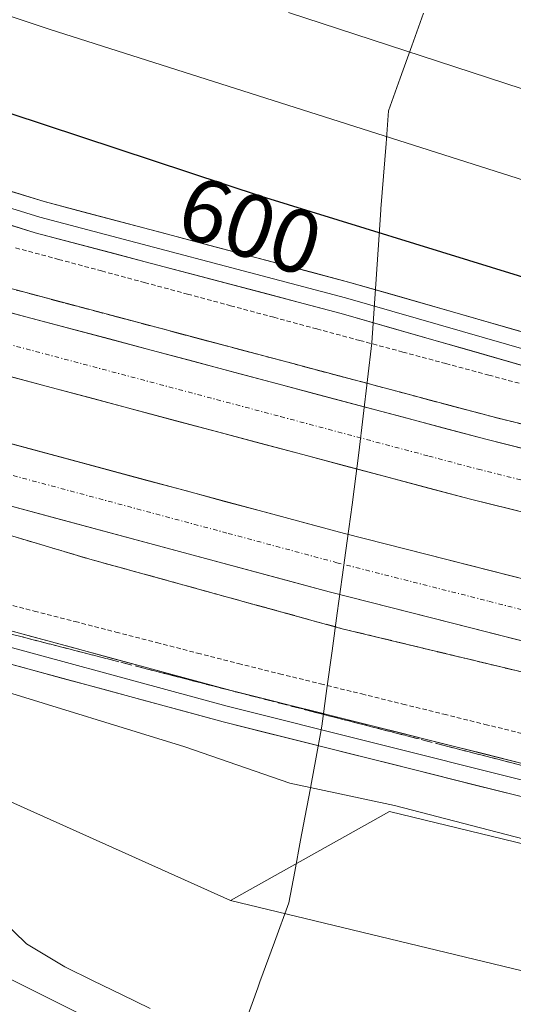
# Model space of a CAD drawing. Units: metres. Extents: x 624587 to 628044, y 4724927 to 4727303.
# Drawn here: x 626265 to 626320, y 4726223 to 4726333 of the extents above; entities that cross this region are included whole.
import ezdxf
from ezdxf.enums import TextEntityAlignment as Align

# ---------------------------------------------------------------- set-up
doc = ezdxf.new("R2010")
doc.units = ezdxf.units.M
doc.header["$MEASUREMENT"] = 0
for name, pattern in [('TRAZO_Y_PUNTO', [1, 0.5, -0.25, 0, -0.25]), ('TRAZOS', [0.75, 0.5, -0.25]), ('TRAZOSX2', [1.5, 1, -0.5])]:
    doc.linetypes.add(name, pattern=pattern)
for name, color, linetype, lineweight in [('Alambrada virtual', 2, 'TRAZOS', 0), ('Arbolado forestal CxS', 92, 'Continuous', 0), ('Arcén (en calzada doble)', 9, 'Continuous', 13), ('Carretera de calzada doble', 1, 'Continuous', 13), ('Carretera de calzada doble Cxs', 1, 'Continuous', 13), ('Carretera de calzada doble eje', 1, 'TRAZO_Y_PUNTO', 0), ('Corriente natural lineal', 142, 'Continuous', 13), ('Cultivos herbáceos CxS', 92, 'Continuous', 0), ('Curva de nivel maestra', 36, 'Continuous', 30), ('Curva de nivel normal', 36, 'Continuous', 0), ('Entidad de ámbito territorial', 19, 'Continuous', 0), ('Entidad de ámbito territorial CxS', 92, 'Continuous', 0), ('Layer 0', 7, 'Continuous', 0), ('Núcleo urbano CxS', 19, 'Continuous', 0), ('Pastizal CxS', 92, 'Continuous', 0), ('Rótulo de curva de nivel directora', 19, 'Continuous', 0), ('Talud superficial', 39, 'TRAZOSX2', 0)]:
    doc.layers.add(name, color=color, linetype=linetype, lineweight=lineweight)
doc.styles.add('Arial', font='txt', dxfattribs={"height": 0.2})

# ---------------------------------------------------------------- blocks, each defined once
blk = doc.blocks.new('*U170')
at = {"layer": 'Curva de nivel normal', "color": 36, "linetype": 'Continuous', "lineweight": 0}
blk.add_polyline3d([(626192.94, 4726276.02, 595), (626196.14, 4726277.32, 595), (626200.93, 4726277.37, 595), (626207.03, 4726275.94, 595), (626219.44, 4726271.67, 595), (626240.3, 4726265.2, 595), (626262.08, 4726258.14, 595), (626283.34, 4726251.62, 595), (626295.09, 4726247.54, 595), (626306.74, 4726245.08, 595), (626331.68, 4726238.59, 595), (626342.33, 4726236.24, 595), (626348.89, 4726234.47, 595), (626354.49, 4726232.74, 595), (626365.52, 4726230.55, 595), (626370.11, 4726229.07, 595), (626373.98, 4726228.15, 595), (626377.78, 4726226.99, 595), (626382.44, 4726225.79, 595), (626388.71, 4726222.57, 595), (626392.69, 4726219.81, 595), (626399.2, 4726216.9, 595), (626404.03, 4726213.76, 595)], dxfattribs=at)
blk = doc.blocks.new('*U193')
at = {"layer": 'Curva de nivel maestra', "color": 36, "linetype": 'Continuous', "lineweight": 30}
blk.add_polyline3d([(626224.71, 4726335.37, 600), (626255.69, 4726324.9, 600), (626291.87, 4726312.98, 600), (626320.57, 4726304.13, 600), (626340.58, 4726297.75, 600), (626368.01, 4726290.24, 600), (626397.35, 4726281.01, 600), (626439.61, 4726268.83, 600)], dxfattribs=at)

msp = doc.modelspace()

# ---------------------------------------------------------------- linework, layer by layer
at = {"layer": 'Alambrada virtual', "color": 2, "linetype": 'TRAZOS', "lineweight": 0}
for points in [[(626264.47, 4726307.22, 597.36), (626269.27, 4726305.93, 597.39), (626274.07, 4726304.64, 597.39), (626278.87, 4726303.35, 597.47), (626283.67, 4726302.06, 597.61), (626288.47, 4726300.77, 597.63), (626293.27, 4726299.48, 597.64), (626298.07, 4726298.19, 597.76), (626302.87, 4726296.9, 597.84), (626307.67, 4726295.61, 597.9), (626312.47, 4726294.32, 597.94), (626317.27, 4726293.03, 598.07), (626322.07, 4726291.74, 598.19)], [(626262, 4726267.91, 595.57), (626266.55, 4726266.74, 595.96), (626271.11, 4726265.57, 596), (626275.67, 4726264.39, 595.87), (626280.23, 4726263.22, 595.86), (626284.78, 4726262.05, 596.28), (626289.34, 4726260.88, 596.42), (626293.92, 4726259.75, 596.31), (626298.51, 4726258.62, 596.16), (626303.09, 4726257.5, 596.39), (626307.68, 4726256.37, 596.47), (626312.26, 4726255.24, 596.41), (626316.85, 4726254.11, 596.07), (626321.43, 4726252.98, 596.27)]]:
    msp.add_polyline3d(points, dxfattribs=at)
at = {"layer": 'Arbolado forestal CxS', "color": 92, "linetype": 'Continuous', "lineweight": 0}
for points in [[(626107.88, 4726317.23, 593.33), (626115.23, 4726312.46, 594.21), (626116.63, 4726295.83, 593.43), (626118.53, 4726283.66, 592), (626124.53, 4726277.89, 592.47), (626138.26, 4726272.57, 593.59), (626144.91, 4726268.14, 594.2), (626152, 4726259.27, 594.51), (626150.95, 4726248.55, 592.94), (626152.35, 4726243.5, 592.73), (626160.7, 4726239.92, 592.8), (626168.9, 4726242.04, 592.11), (626179.51, 4726253.22, 591.75), (626188.47, 4726260.84, 591.24), (626191.51, 4726269.59, 593.2), (626191.13, 4726276.06, 594.26), (626200.63, 4726276.06, 593.61), (626207.85, 4726270.73, 592.81), (626220.35, 4726265.03, 592.77), (626288.44, 4726234.48, 593.55)], [(626191.13, 4726276.06, 594.26), (626200.63, 4726276.06, 593.61), (626207.85, 4726270.73, 592.81), (626220.35, 4726265.03, 592.77), (626288.44, 4726234.48, 593.55), (626337.68, 4726222.63, 594.3), (626375.78, 4726206.67, 594.42), (626382.87, 4726204.01, 594.53), (626388.18, 4726199.58, 594.46), (626389.96, 4726191.6, 594.39), (626387.3, 4726177.41, 594.49), (626389.07, 4726169.44, 594.51), (626401.32, 4726166.42, 594.73)], [(626133.83, 4726246.42, 591.57), (626135.49, 4726232.89, 593.13), (626147.14, 4726224.31, 592.95), (626161.74, 4726222.92, 593.34), (626176.36, 4726225.14, 593.47), (626189.85, 4726241.98, 592.99), (626205.16, 4726253.51, 592.83), (626223.33, 4726244.64, 592.56), (626243.26, 4726240.21, 592.3), (626263.91, 4726225.7, 593.18), (626279.86, 4726217.72, 593.61), (626329.03, 4726209.3, 593.04), (626342.78, 4726195.95, 594.68), (626363.15, 4726196.89, 593.87), (626369.58, 4726188.94, 593.94), (626365.52, 4726176.24, 593.79), (626363.33, 4726162.85, 595.64), (626366.85, 4726148.61, 603.21)], [(626428.2, 4726134.12, 605.9), (626377.11, 4726142.53, 605.67), (626366.85, 4726148.61, 603.21), (626363.33, 4726162.85, 595.64), (626365.52, 4726176.24, 593.79), (626369.58, 4726188.94, 593.94), (626363.15, 4726196.89, 593.87), (626342.78, 4726195.95, 594.68), (626329.03, 4726209.3, 593.04), (626279.86, 4726217.72, 593.61), (626263.91, 4726225.7, 593.18), (626243.26, 4726240.21, 592.3), (626223.33, 4726244.64, 592.56), (626205.16, 4726253.51, 592.83), (626189.85, 4726241.98, 592.99)], [(626288.44, 4726234.48, 593.55), (626337.68, 4726222.63, 594.3), (626375.78, 4726206.67, 594.42), (626382.87, 4726204.01, 594.53), (626388.18, 4726199.58, 594.46), (626389.96, 4726191.6, 594.39), (626387.3, 4726177.41, 594.49), (626389.07, 4726169.44, 594.51), (626401.32, 4726166.42, 594.73), (626425.84, 4726166.77, 595.13), (626444.94, 4726160.12, 595.09), (626465.27, 4726153.03, 595.54), (626475.91, 4726143.72, 595.91), (626471.48, 4726131.76, 596.27), (626473.69, 4726125.11, 597.05), (626482.11, 4726117.13, 596.75), (626497.61, 4726118.9, 594.66), (626517.99, 4726129.1, 595.38), (626530.4, 4726129.98, 595.38), (626532.11, 4726128.38, 594.97), (626537.49, 4726123.33, 596.34), (626551.22, 4726123.33, 596.15)]]:
    msp.add_polyline3d(points, dxfattribs=at)
at = {"layer": 'Arcén (en calzada doble)', "color": 9, "linetype": 'Continuous', "lineweight": 13}
for points in [[(625977.19, 4726429.24), (626050.85, 4726390.01), (626088.32, 4726370.68), (626110.69, 4726360.01), (626138.55, 4726347.23), (626153.16, 4726340.93), (626194.26, 4726324.93), (626212.91, 4726318.3), (626233.46, 4726311.51), (626252.32, 4726305.77), (626317.6, 4726288.42), (626385.62, 4726271.54), (626447.69, 4726253.89), (626494.94, 4726238.5), (626516.98, 4726230.5), (626533.53, 4726223.93), (626554.03, 4726215.14), (626576.96, 4726204.69), (626608.67, 4726189.6), (626626.78, 4726180.46), (626667.44, 4726158.13), (626698.73, 4726140.33), (626698.73, 4726140.33)], [(625959.12, 4726409.86), (626009.71, 4726382.88), (626030.28, 4726371.15), (626069.44, 4726350.91), (626094.83, 4726338.3), (626126.21, 4726324.08), (626161.82, 4726309.34), (626181.55, 4726301.63), (626198.17, 4726295.59), (626219.44, 4726288.48), (626243.57, 4726281.23), (626272.75, 4726272.52), (626300.92, 4726264.77), (626337.39, 4726256.01), (626371.28, 4726248.24), (626401.75, 4726240.51), (626415.98, 4726236.51), (626439.91, 4726229.18), (626469.66, 4726219.01), (626493.39, 4726210.84), (626511.89, 4726203.94), (626532.5, 4726195.56), (626554.28, 4726186.1)]]:
    msp.add_lwpolyline(points, dxfattribs=at)
at = {"layer": 'Carretera de calzada doble', "color": 1, "linetype": 'Continuous', "lineweight": 13}
for points in [[(625975.98, 4726426.92), (626049.64, 4726387.69), (626087.17, 4726368.34), (626109.57, 4726357.65), (626137.5, 4726344.84), (626152.16, 4726338.52), (626193.35, 4726322.49), (626212.05, 4726315.83), (626232.67, 4726309.02), (626251.6, 4726303.26), (626316.94, 4726285.89), (626384.94, 4726269.01), (626446.83, 4726251.27), (626494.05, 4726235.9), (626516.01, 4726227.93), (626532.48, 4726221.4), (626552.92, 4726212.63), (626575.8, 4726202.21), (626607.46, 4726187.15), (626625.51, 4726178.02), (626666.12, 4726155.73), (626697.63, 4726138.21)], [(626694.13, 4726131.93), (626662.64, 4726149.42), (626622.14, 4726171.66), (626604.3, 4726180.68), (626572.76, 4726195.68), (626550.01, 4726206.04), (626529.73, 4726214.74), (626513.46, 4726221.18), (626491.69, 4726229.09), (626444.94, 4726244.65), (626383.17, 4726262.34), (626315.23, 4726279.21), (626249.71, 4726296.63), (626230.58, 4726302.44), (626209.82, 4726309.3), (626190.98, 4726316.01), (626168.07, 4726324.72), (626149.51, 4726332.16), (626134.69, 4726338.52), (626106.64, 4726351.4), (626084.1, 4726362.17), (626046.44, 4726381.59), (625972.8, 4726420.8)], [(625963.3, 4726417.93), (626033.35, 4726380.55), (626068.55, 4726362.34), (626093.14, 4726350.06), (626113.03, 4726340.59), (626126.73, 4726334.48), (626152.08, 4726323.85), (626176.71, 4726313.96), (626193.1, 4726307.8), (626214.51, 4726300.33), (626233.53, 4726294.16), (626252.69, 4726288.41), (626301.17, 4726275.38), (626404.08, 4726249.26), (626418.53, 4726245.23), (626442.57, 4726237.86), (626472.69, 4726228.1), (626496.62, 4726219.86), (626515.37, 4726212.88), (626536.21, 4726204.4), (626558.21, 4726194.84)], [(626555.42, 4726188.65), (626533.57, 4726198.13), (626512.89, 4726206.55), (626494.33, 4726213.47), (626470.53, 4726221.66), (626440.6, 4726231.43), (626416.64, 4726238.77), (626402.35, 4726242.77), (626299.48, 4726268.88), (626250.85, 4726281.94), (626231.53, 4726287.74), (626212.37, 4726293.96), (626190.8, 4726301.48), (626174.28, 4726307.69), (626149.53, 4726317.64), (626124.05, 4726328.31), (626110.23, 4726334.49), (626090.19, 4726344.01), (626065.5, 4726356.35), (626030.21, 4726374.59), (625960.19, 4726411.96)]]:
    msp.add_lwpolyline(points, dxfattribs=at)
at = {"layer": 'Carretera de calzada doble Cxs', "color": 1, "linetype": 'Continuous', "lineweight": 13}
for points in [[(626260.93, 4726300.78, 597.55), (626265.6, 4726299.54, 597.61), (626270.27, 4726298.3, 597.69), (626274.94, 4726297.06, 597.75), (626279.6, 4726295.82, 597.8), (626284.27, 4726294.58, 597.88), (626288.94, 4726293.33, 597.99), (626293.6, 4726292.09, 598.02), (626298.27, 4726290.85, 598.05), (626302.94, 4726289.61, 598.13), (626307.61, 4726288.37, 598.24), (626312.27, 4726287.13, 598.3), (626316.94, 4726285.89, 598.36), (626321.47, 4726284.76, 598.43)], [(626324.29, 4726276.96, 598.5), (626319.76, 4726278.09, 598.52), (626315.23, 4726279.21, 598.44), (626310.55, 4726280.45, 598.31), (626305.87, 4726281.7, 598.28), (626301.19, 4726282.94, 598.31), (626296.51, 4726284.19, 598.23), (626291.83, 4726285.43, 598.09), (626287.15, 4726286.68, 598.04), (626282.47, 4726287.92, 598.11), (626277.79, 4726289.16, 597.98), (626273.11, 4726290.41, 597.87), (626268.43, 4726291.65, 597.85), (626263.75, 4726292.9, 597.88)], [(626261.5, 4726286.04, 597.86), (626265.91, 4726284.86, 597.95), (626270.32, 4726283.67, 597.99), (626274.73, 4726282.49, 598), (626279.13, 4726281.3, 598.04), (626283.54, 4726280.12, 598.11), (626287.95, 4726278.93, 598.2), (626292.36, 4726277.75, 598.23), (626296.76, 4726276.56, 598.25), (626301.17, 4726275.38, 598.28), (626305.85, 4726274.19, 598.41), (626310.53, 4726273.01, 598.45), (626315.2, 4726271.82, 598.4), (626319.88, 4726270.63, 598.47), (626324.56, 4726269.44, 598.57)], [(626322.86, 4726262.95, 598.72), (626318.18, 4726264.13, 598.7), (626313.51, 4726265.32, 598.67), (626308.83, 4726266.51, 598.63), (626304.16, 4726267.69, 598.59), (626299.48, 4726268.88, 598.59), (626295.06, 4726270.07, 598.55), (626290.64, 4726271.25, 598.5), (626286.22, 4726272.44, 598.47), (626281.8, 4726273.63, 598.45), (626277.38, 4726274.82, 598.41), (626272.95, 4726276, 598.36), (626268.53, 4726277.19, 598.32), (626264.11, 4726278.38, 598.34)]]:
    msp.add_polyline3d(points, dxfattribs=at)
at = {"layer": 'Carretera de calzada doble eje', "color": 1, "linetype": 'TRAZO_Y_PUNTO', "lineweight": 0}
for points in [[(626192.17, 4726319.25), (626210.94, 4726312.56), (626218.73, 4726310), (626229.03, 4726306.59), (626231.64, 4726305.74), (626241.1, 4726302.85), (626250.66, 4726299.94), (626261.39, 4726297.09), (626294.05, 4726288.41), (626310.57, 4726284.01), (626316.08, 4726282.55), (626327.28, 4726279.76), (626361.28, 4726271.34), (626378.37, 4726267.09), (626384.05, 4726265.68), (626394.82, 4726262.59), (626441.41, 4726249.25)], [(626191.96, 4726304.64), (626197.3, 4726302.76), (626208.08, 4726299.01), (626213.44, 4726297.14), (626218.19, 4726295.59), (626227.76, 4726292.49), (626232.53, 4726290.94), (626242.1, 4726288.07), (626251.76, 4726285.18), (626257.82, 4726283.55), (626288.21, 4726275.39), (626300.32, 4726272.13), (626317.28, 4726267.83), (626334.25, 4726263.51), (626385.69, 4726250.47), (626394.46, 4726248.25), (626403.23, 4726246.01)]]:
    msp.add_lwpolyline(points, dxfattribs=at)
at = {"layer": 'Corriente natural lineal', "color": 142, "linetype": 'Continuous', "lineweight": 13}
msp.add_polyline3d([(626279.48, 4726222.45, 591.52), (626276.3, 4726223.99, 591.52), (626273.13, 4726225.54, 591.76), (626269.95, 4726227.08, 591.46), (626265.7, 4726229.64, 591.18), (626262.9, 4726232.35, 591.25)], dxfattribs=at)
at = {"layer": 'Cultivos herbáceos CxS', "color": 92, "linetype": 'Continuous', "lineweight": 0}
for points in [[(626401.32, 4726166.42, 594.73), (626389.07, 4726169.44, 594.51), (626387.3, 4726177.41, 594.49), (626389.96, 4726191.6, 594.39), (626388.18, 4726199.58, 594.46), (626382.87, 4726204.01, 594.53), (626375.78, 4726206.67, 594.42), (626337.68, 4726222.63, 594.3), (626288.44, 4726234.48, 593.55), (626306.21, 4726244.38, 594.4), (626385.14, 4726225.28, 594.99), (626427.15, 4726217.64, 595.81)], [(626664.07, 4726121.96, 598.8), (626639.75, 4726137.44, 600.04), (626572.28, 4726173.09, 598.92), (626497.17, 4726206.18, 598.53), (626458.98, 4726218.91, 597.47), (626446.25, 4726210, 595.82), (626427.15, 4726217.64, 595.81), (626385.14, 4726225.28, 594.99), (626306.21, 4726244.38, 594.4), (626288.44, 4726234.48, 593.55)], [(626288.44, 4726234.48, 593.55), (626337.68, 4726222.63, 594.3), (626375.78, 4726206.67, 594.42), (626382.87, 4726204.01, 594.53), (626388.18, 4726199.58, 594.46), (626389.96, 4726191.6, 594.39), (626387.3, 4726177.41, 594.49), (626389.07, 4726169.44, 594.51), (626401.32, 4726166.42, 594.73), (626425.84, 4726166.77, 595.13), (626444.94, 4726160.12, 595.09), (626465.27, 4726153.03, 595.54), (626475.91, 4726143.72, 595.91), (626471.48, 4726131.76, 596.27), (626473.69, 4726125.11, 597.05), (626482.11, 4726117.13, 596.75), (626497.61, 4726118.9, 594.66), (626517.99, 4726129.1, 595.38), (626530.4, 4726129.98, 595.38), (626532.11, 4726128.38, 594.97), (626537.49, 4726123.33, 596.34), (626551.22, 4726123.33, 596.15)]]:
    msp.add_polyline3d(points, dxfattribs=at)
at = {"layer": 'Curva de nivel normal', "color": 36, "linetype": 'Continuous', "lineweight": 0}
for points in [[(626241.56, 4726340.46, 605), (626268.33, 4726331.57, 605), (626343.7, 4726307.61, 605), (626364.66, 4726302.24, 605), (626375.3, 4726298.78, 605), (626380.87, 4726297.76, 605), (626382.79, 4726297.16, 605), (626386.8, 4726295.39, 605), (626389.95, 4726295.99, 605), (626389.29, 4726294.58, 605), (626396.96, 4726294.55, 605), (626417.89, 4726292.41, 605)], [(626422.32, 4726306.46, 610), (626401.07, 4726308.03, 610), (626391.04, 4726309.64, 610), (626384.76, 4726312.13, 610), (626373, 4726315.18, 610), (626351.98, 4726318.86, 610), (626324.64, 4726323.76, 610), (626294.92, 4726333.46, 610)]]:
    msp.add_polyline3d(points, dxfattribs=at)
at = {"layer": 'Entidad de ámbito territorial', "color": 19, "linetype": 'Continuous', "lineweight": 0}
msp.add_polyline3d([(626310, 4726333.39, 612.28), (626308.7, 4726329.75, 610.15), (626307.4, 4726326.12, 608.05), (626306.1, 4726322.48, 606), (626305.81, 4726318.85, 604.35), (626305.53, 4726315.21, 602.61), (626305.24, 4726311.58, 600.92), (626305.23, 4726311.44, 600.86), (626305.01, 4726308.11, 599.36), (626304.75, 4726304.28, 597.74), (626304.5, 4726300.46, 597.7), (626304.24, 4726296.63, 597.87), (626303.75, 4726292.55, 597.93), (626303.25, 4726288.47, 598.21), (626302.76, 4726284.39, 598.33), (626302.27, 4726280.31, 598.15), (626302.03, 4726278.59, 598.03), (626301.48, 4726274.56, 598.35), (626300.92, 4726270.53, 598.54), (626300.37, 4726266.5, 598.52), (626299.8, 4726262.3, 597.84), (626299.22, 4726258.1, 596.16), (626298.65, 4726253.9, 595.98), (626297.93, 4726250.05, 595.45), (626297.22, 4726246.21, 594.76), (626296.93, 4726244.69, 594.47), (626296.28, 4726241.2, 594.07), (626295.63, 4726237.72, 593.84), (626294.98, 4726234.23, 593.77), (626293.36, 4726229.82, 593.66), (626291.74, 4726225.41, 592.37), (626291.5, 4726224.74, 592.04), (626290.22, 4726221.27, 591.57)], dxfattribs=at)
at = {"layer": 'Entidad de ámbito territorial CxS', "color": 92, "linetype": 'Continuous', "lineweight": 0}
msp.add_polyline3d([(626310, 4726333.39, 612.28), (626308.7, 4726329.75, 610.15), (626307.4, 4726326.12, 608.05), (626306.1, 4726322.48, 606), (626305.81, 4726318.85, 604.35), (626305.53, 4726315.21, 602.61), (626305.24, 4726311.58, 600.92), (626305.23, 4726311.44, 600.86), (626305.01, 4726308.11, 599.36), (626304.75, 4726304.28, 597.74), (626304.5, 4726300.46, 597.7), (626304.24, 4726296.63, 597.87), (626303.75, 4726292.55, 597.93), (626303.25, 4726288.47, 598.21), (626302.76, 4726284.39, 598.33), (626302.27, 4726280.31, 598.15), (626302.03, 4726278.59, 598.03), (626301.48, 4726274.56, 598.35), (626300.92, 4726270.53, 598.54), (626300.37, 4726266.5, 598.52), (626299.8, 4726262.3, 597.84), (626299.22, 4726258.1, 596.16), (626298.65, 4726253.9, 595.98), (626297.93, 4726250.05, 595.45), (626297.22, 4726246.21, 594.76), (626296.93, 4726244.69, 594.47), (626296.28, 4726241.2, 594.07), (626295.63, 4726237.72, 593.84), (626294.98, 4726234.23, 593.77), (626293.36, 4726229.82, 593.66), (626291.74, 4726225.41, 592.37), (626291.5, 4726224.74, 592.04), (626290.22, 4726221.27, 591.57)], dxfattribs=at)
at = {"layer": 'Layer 0', "linetype": 'Continuous', "lineweight": 0}
for points in [[(626561.05, 4726221.53), (626542.21, 4726229.23), (626522.87, 4726236.91), (626500.88, 4726245.12), (626480.49, 4726252.27), (626469.09, 4726256.25), (626446.79, 4726263.42), (626432.49, 4726267.12), (626415.32, 4726272.41), (626390.4, 4726279.56), (626364.99, 4726285.92), (626330.36, 4726295.17), (626301.78, 4726303.37), (626267.66, 4726312.37), (626238.57, 4726321.36), (626217.7, 4726327.17), (626194.72, 4726335.09), (626172.8, 4726342.49), (626151.74, 4726350.91), (626137.24, 4726357.77), (626130.06, 4726361.22), (626121.85, 4726364.67), (626104.99, 4726372.57), (626103.22, 4726373.5)], [(626104.18, 4726370.96), (626121.12, 4726363.02), (626129.32, 4726359.58), (626136.46, 4726356.14), (626151.02, 4726349.26), (626172.18, 4726340.8), (626194.14, 4726333.39), (626217.16, 4726325.45), (626238.06, 4726319.63), (626267.17, 4726310.63), (626301.3, 4726301.64), (626329.87, 4726293.44), (626364.53, 4726284.18), (626389.93, 4726277.83), (626414.81, 4726270.68), (626432, 4726265.39), (626446.29, 4726261.69), (626468.52, 4726254.54), (626479.89, 4726250.57), (626500.27, 4726243.43), (626522.23, 4726235.23), (626541.54, 4726227.56), (626560.33, 4726219.88)], [(626193.56, 4726331.69), (626216.63, 4726323.73), (626237.56, 4726317.9), (626266.67, 4726308.9), (626300.82, 4726299.9), (626329.39, 4726291.7), (626364.08, 4726282.43), (626389.47, 4726276.09), (626414.29, 4726268.96), (626431.51, 4726263.66), (626445.79, 4726259.96), (626467.94, 4726252.84), (626479.3, 4726248.88), (626499.65, 4726241.74), (626521.58, 4726233.55), (626540.87, 4726225.89), (626559.6, 4726218.23)], [(626614.29, 4726145.31), (626531.68, 4726182.37), (626506.76, 4726192.98), (626475.59, 4726204.86), (626471.81, 4726206.76), (626457.1, 4726210.77), (626441.54, 4726215.25), (626421.99, 4726221.85), (626404.51, 4726227.68), (626387.52, 4726232.99), (626367.36, 4726238.3), (626345.92, 4726243.59), (626321.31, 4726249.68), (626288.52, 4726257.87), (626257.32, 4726266.33), (626242.01, 4726270.56), (626231.2, 4726273.98), (626223.87, 4726276.34), (626205.4, 4726283.99), (626178.16, 4726294.84)], [(626177.47, 4726293.17), (626204.73, 4726282.32), (626223.25, 4726274.65), (626230.66, 4726272.27), (626241.5, 4726268.83), (626256.85, 4726264.6), (626288.07, 4726256.13), (626320.88, 4726247.93), (626345.48, 4726241.84), (626366.92, 4726236.55), (626387.02, 4726231.26), (626403.96, 4726225.97), (626421.42, 4726220.15), (626441, 4726213.53), (626456.61, 4726209.03), (626471.16, 4726205.07), (626474.87, 4726203.21), (626506.09, 4726191.31), (626530.96, 4726180.72), (626613.51, 4726143.68)], [(626176.79, 4726291.51), (626204.05, 4726280.66), (626222.63, 4726272.96), (626230.11, 4726270.56), (626240.99, 4726267.1), (626256.37, 4726262.86), (626287.62, 4726254.39), (626320.44, 4726246.18), (626345.05, 4726240.1), (626366.47, 4726234.81), (626386.53, 4726229.53), (626403.4, 4726224.25), (626420.85, 4726218.44), (626440.46, 4726211.81), (626456.12, 4726207.3), (626470.52, 4726203.38), (626474.14, 4726201.56), (626505.41, 4726189.64), (626530.24, 4726179.07), (626612.73, 4726142.06)]]:
    msp.add_lwpolyline(points, dxfattribs=at)
for points in [[(626263.51, 4726313.65, 597.26), (626267.66, 4726312.37, 597.15), (626271.93, 4726311.24, 597.32), (626276.19, 4726310.12, 597.55), (626280.46, 4726308.99, 597.51), (626284.72, 4726307.87, 597.3), (626288.98, 4726306.75, 597.44), (626293.25, 4726305.62, 597.7), (626297.51, 4726304.5, 597.75), (626301.78, 4726303.37, 597.46), (626306.54, 4726302.01, 597.56), (626311.3, 4726300.64, 597.96), (626316.07, 4726299.27, 597.95), (626320.83, 4726297.91, 597.72)], [(626324.63, 4726293.07, 598.16), (626319.87, 4726294.44, 598.04), (626315.11, 4726295.8, 597.92), (626310.35, 4726297.17, 597.9), (626305.58, 4726298.54, 597.92), (626300.82, 4726299.9, 597.7), (626296.55, 4726301.03, 597.68), (626292.28, 4726302.15, 597.68), (626288.02, 4726303.28, 597.71), (626283.75, 4726304.4, 597.56), (626279.48, 4726305.53, 597.48), (626275.21, 4726306.65, 597.5), (626270.94, 4726307.78, 597.55), (626266.67, 4726308.9, 597.4), (626262.51, 4726310.19, 597.33)], [(626261.78, 4726265.12, 595.64), (626266.24, 4726263.92, 595.73), (626270.7, 4726262.71, 595.53), (626275.15, 4726261.5, 595.63), (626279.61, 4726260.29, 595.85), (626284.07, 4726259.08, 595.93), (626288.52, 4726257.87, 595.78), (626293.21, 4726256.7, 595.83), (626297.89, 4726255.53, 596), (626302.58, 4726254.36, 596.06), (626307.26, 4726253.19, 595.87), (626311.94, 4726252.02, 595.83), (626316.63, 4726250.85, 595.91), (626321.31, 4726249.68, 596.13)], [(626320.44, 4726246.18, 595.76), (626315.75, 4726247.35, 595.77), (626311.06, 4726248.53, 595.89), (626306.38, 4726249.7, 595.76), (626301.69, 4726250.87, 595.67), (626297, 4726252.04, 595.73), (626292.31, 4726253.22, 595.83), (626287.62, 4726254.39, 595.65), (626283.15, 4726255.6, 595.55), (626278.69, 4726256.81, 595.53), (626274.23, 4726258.02, 595.62), (626269.76, 4726259.23, 595.51), (626265.3, 4726260.44, 595.36), (626260.84, 4726261.65, 595.35)]]:
    msp.add_polyline3d(points, dxfattribs=at)
at = {"layer": 'Núcleo urbano CxS', "color": 19, "linetype": 'Continuous', "lineweight": 0}
for points in [[(626107.88, 4726317.23, 593.33), (626115.23, 4726312.46, 594.21), (626116.63, 4726295.83, 593.43), (626118.53, 4726283.66, 592), (626124.53, 4726277.89, 592.47), (626138.26, 4726272.57, 593.59), (626144.91, 4726268.14, 594.2), (626152, 4726259.27, 594.51), (626150.95, 4726248.55, 592.94), (626152.35, 4726243.5, 592.73), (626160.7, 4726239.92, 592.8), (626168.9, 4726242.04, 592.11), (626179.51, 4726253.22, 591.75), (626188.47, 4726260.84, 591.24), (626191.51, 4726269.59, 593.2), (626191.13, 4726276.06, 594.26), (626200.63, 4726276.06, 593.61), (626207.85, 4726270.73, 592.81), (626220.35, 4726265.03, 592.77), (626288.44, 4726234.48, 593.55)], [(626572.28, 4726173.09, 598.92), (626497.17, 4726206.18, 598.53), (626458.98, 4726218.91, 597.47), (626446.25, 4726210, 595.82), (626427.15, 4726217.64, 595.81), (626385.14, 4726225.28, 594.99), (626306.21, 4726244.38, 594.4), (626288.44, 4726234.48, 593.55), (626220.35, 4726265.03, 592.77), (626207.85, 4726270.73, 592.81), (626200.63, 4726276.06, 593.61), (626191.13, 4726276.06, 594.26)], [(626664.07, 4726121.96, 598.8), (626639.75, 4726137.44, 600.04), (626572.28, 4726173.09, 598.92), (626497.17, 4726206.18, 598.53), (626458.98, 4726218.91, 597.47), (626446.25, 4726210, 595.82), (626427.15, 4726217.64, 595.81), (626385.14, 4726225.28, 594.99), (626306.21, 4726244.38, 594.4), (626288.44, 4726234.48, 593.55)]]:
    msp.add_polyline3d(points, dxfattribs=at)
at = {"layer": 'Pastizal CxS', "color": 92, "linetype": 'Continuous', "lineweight": 0}
for points in [[(626133.83, 4726246.42, 591.57), (626135.49, 4726232.89, 593.13), (626147.14, 4726224.31, 592.95), (626161.74, 4726222.92, 593.34), (626176.36, 4726225.14, 593.47), (626189.85, 4726241.98, 592.99), (626205.16, 4726253.51, 592.83), (626223.33, 4726244.64, 592.56), (626243.26, 4726240.21, 592.3), (626263.91, 4726225.7, 593.18), (626279.86, 4726217.72, 593.61), (626329.03, 4726209.3, 593.04), (626342.78, 4726195.95, 594.68), (626363.15, 4726196.89, 593.87), (626369.58, 4726188.94, 593.94), (626365.52, 4726176.24, 593.79), (626363.33, 4726162.85, 595.64), (626366.85, 4726148.61, 603.21)], [(626189.85, 4726241.98, 592.99), (626205.16, 4726253.51, 592.83), (626223.33, 4726244.64, 592.56), (626243.26, 4726240.21, 592.3), (626263.91, 4726225.7, 593.18), (626279.86, 4726217.72, 593.61), (626329.03, 4726209.3, 593.04), (626342.78, 4726195.95, 594.68), (626363.15, 4726196.89, 593.87), (626369.58, 4726188.94, 593.94), (626365.52, 4726176.24, 593.79), (626363.33, 4726162.85, 595.64), (626366.85, 4726148.61, 603.21), (626360.26, 4726107.9, 617.94), (626337.83, 4726100.89, 618.94), (626319.95, 4726095.3, 618.64), (626284.68, 4726090.26, 618.25), (626284.68, 4726090.26, 618.25), (626267.05, 4726090.26, 618.83), (626244.38, 4726107.9, 617.3), (626221.7, 4726130.57, 615.94), (626191.47, 4726143.16, 615.41)]]:
    msp.add_polyline3d(points, dxfattribs=at)
at = {"layer": 'Talud superficial', "color": 39, "linetype": 'TRAZOSX2', "lineweight": 0}
for points in [[(626261.65, 4726303.29, 597.38), (626275.63, 4726299.57, 597.59), (626280.3, 4726298.33, 597.65), (626284.96, 4726297.09, 597.74), (626289.62, 4726295.86, 597.79), (626294.29, 4726294.62, 597.84), (626308.27, 4726290.9, 598.09), (626312.94, 4726289.66, 598.16), (626317.6, 4726288.42, 598.29), (626322.13, 4726287.29, 598.36)], [(626320.62, 4726287.67, 598.37), (626319.11, 4726288.04, 598.36), (626317.6, 4726288.42, 598.29), (626316.05, 4726288.83, 598.22), (626314.49, 4726289.25, 598.18), (626312.94, 4726289.66, 598.16), (626311.38, 4726290.07, 598.16), (626309.83, 4726290.49, 598.16), (626308.27, 4726290.9, 598.09), (626306.72, 4726291.31, 598.05), (626305.16, 4726291.73, 598.04), (626303.61, 4726292.14, 598.05), (626302.06, 4726292.55, 598.03), (626300.5, 4726292.97, 597.94), (626298.95, 4726293.38, 597.9), (626297.4, 4726293.79, 597.89), (626295.84, 4726294.21, 597.87), (626294.29, 4726294.62, 597.84), (626292.73, 4726295.03, 597.82), (626291.18, 4726295.45, 597.79), (626289.62, 4726295.86, 597.79), (626288.07, 4726296.27, 597.8), (626286.51, 4726296.68, 597.77), (626284.96, 4726297.09, 597.74), (626283.41, 4726297.5, 597.72), (626281.85, 4726297.92, 597.69), (626280.3, 4726298.33, 597.65), (626278.74, 4726298.74, 597.61), (626277.19, 4726299.16, 597.59), (626275.63, 4726299.57, 597.59), (626274.08, 4726299.98, 597.53), (626272.52, 4726300.4, 597.52), (626270.97, 4726300.81, 597.51), (626269.42, 4726301.22, 597.49), (626267.86, 4726301.64, 597.49), (626266.31, 4726302.05, 597.47), (626264.76, 4726302.46, 597.45)], [(626264.41, 4726275.01, 598.43), (626265.8, 4726274.59, 598.42), (626267.19, 4726274.18, 598.42), (626268.58, 4726273.76, 598.41), (626269.97, 4726273.35, 598.41), (626271.36, 4726272.93, 598.41), (626272.75, 4726272.52, 598.43), (626274.31, 4726272.09, 598.47), (626275.88, 4726271.66, 598.46), (626277.44, 4726271.23, 598.46), (626279.01, 4726270.8, 598.47), (626280.57, 4726270.37, 598.47), (626282.14, 4726269.94, 598.5), (626283.7, 4726269.51, 598.46), (626285.27, 4726269.07, 598.47), (626286.83, 4726268.64, 598.51), (626288.4, 4726268.21, 598.55), (626289.96, 4726267.78, 598.56), (626291.53, 4726267.35, 598.57), (626293.1, 4726266.92, 598.59), (626294.66, 4726266.49, 598.61), (626296.23, 4726266.06, 598.62), (626297.79, 4726265.63, 598.64), (626299.36, 4726265.2, 598.65), (626300.92, 4726264.77, 598.65), (626302.44, 4726264.4, 598.64), (626303.96, 4726264.04, 598.64), (626305.48, 4726263.67, 598.65), (626307, 4726263.31, 598.65), (626308.52, 4726262.94, 598.67), (626310.04, 4726262.58, 598.69), (626311.56, 4726262.21, 598.68), (626313.08, 4726261.85, 598.66), (626314.6, 4726261.48, 598.67), (626316.12, 4726261.12, 598.66), (626317.63, 4726260.75, 598.68), (626319.15, 4726260.39, 598.7), (626320.67, 4726260.02, 598.71)], [(626264.41, 4726275.01, 598.43), (626268.58, 4726273.76, 598.41), (626272.75, 4726272.52, 598.43), (626277.44, 4726271.23, 598.46), (626282.14, 4726269.94, 598.5), (626286.83, 4726268.64, 598.51), (626296.23, 4726266.06, 598.62), (626300.92, 4726264.77, 598.65), (626305.48, 4726263.67, 598.65), (626310.04, 4726262.58, 598.69), (626314.6, 4726261.48, 598.67), (626319.15, 4726260.39, 598.7), (626323.71, 4726259.29, 598.71), (626328.27, 4726258.2, 598.75), (626332.83, 4726257.1, 598.76), (626337.39, 4726256.01, 598.78), (626371.28, 4726248.24, 599.01), (626375.63, 4726247.14, 598.99), (626379.99, 4726246.03, 599.05), (626384.34, 4726244.93, 599.04), (626388.69, 4726243.82, 599.06), (626393.04, 4726242.72, 599.11), (626397.4, 4726241.61, 599.1), (626401.75, 4726240.51, 599.14)], [(626226.13, 4726273.9, 595.63), (626250.07, 4726267.75, 595.58), (626254.85, 4726266.52, 595.54), (626264.43, 4726264.06, 595.75), (626269.21, 4726262.83, 595.65), (626278.79, 4726260.37, 595.86), (626283.57, 4726259.14, 595.77), (626297.94, 4726255.45, 595.85), (626302.72, 4726254.22, 595.97), (626312.3, 4726251.76, 596.01), (626317.08, 4726250.53, 596.01), (626326.66, 4726248.07, 596.17), (626331.44, 4726246.84, 596.16), (626341.02, 4726244.38, 596.29), (626345.8, 4726243.15, 596.3), (626355.38, 4726240.69, 596.45), (626360.16, 4726239.46, 596.47), (626364.95, 4726238.23, 596.41), (626369.63, 4726236.76, 596.35), (626374.32, 4726235.3, 596.32), (626383.68, 4726232.36, 596.17), (626388.37, 4726230.9, 596.12), (626402.41, 4726226.49, 596.02)], [(626320.27, 4726249.71, 596.06), (626318.68, 4726250.12, 596.06), (626317.08, 4726250.53, 596.01), (626315.49, 4726250.94, 595.95), (626313.89, 4726251.35, 595.9), (626312.3, 4726251.76, 596.01), (626310.7, 4726252.17, 596.01), (626309.11, 4726252.58, 595.92), (626307.51, 4726252.99, 595.88), (626305.91, 4726253.4, 595.94), (626304.32, 4726253.81, 595.98), (626302.72, 4726254.22, 595.97), (626301.13, 4726254.63, 595.91), (626299.53, 4726255.04, 595.85), (626297.94, 4726255.45, 595.85), (626296.34, 4726255.86, 595.85), (626294.75, 4726256.27, 595.92), (626293.15, 4726256.68, 595.89), (626291.55, 4726257.09, 595.81), (626289.96, 4726257.5, 595.83), (626288.36, 4726257.91, 595.84), (626286.76, 4726258.32, 595.87), (626285.17, 4726258.73, 595.83), (626283.57, 4726259.14, 595.77), (626281.98, 4726259.55, 595.8), (626280.38, 4726259.96, 595.92), (626278.79, 4726260.37, 595.86), (626277.19, 4726260.78, 595.76), (626275.6, 4726261.19, 595.68), (626274, 4726261.6, 595.68), (626272.4, 4726262.01, 595.76), (626270.81, 4726262.42, 595.72), (626269.21, 4726262.83, 595.65), (626267.62, 4726263.24, 595.65), (626266.02, 4726263.65, 595.74), (626264.43, 4726264.06, 595.75)]]:
    msp.add_polyline3d(points, dxfattribs=at)

# ---------------------------------------------------------------- block references
at = {"layer": 'Curva de nivel maestra', "color": 36, "linetype": 'Continuous', "lineweight": 30}
msp.add_blockref('*U193', (0, 0), dxfattribs=at)
at = {"layer": 'Curva de nivel normal', "color": 36, "linetype": 'Continuous', "lineweight": 0}
msp.add_blockref('*U170', (0, 0), dxfattribs=at)

# ---------------------------------------------------------------- texts
at = {"layer": 'Rótulo de curva de nivel directora', "color": 19, "linetype": 'Continuous', "lineweight": 0, "style": 'Arial'}
msp.add_text('600', height=7, rotation=-18.2351, dxfattribs=at).set_placement((626290.65, 4726309.67), align=Align.MIDDLE_CENTER)

doc.saveas('drawing.dxf')
